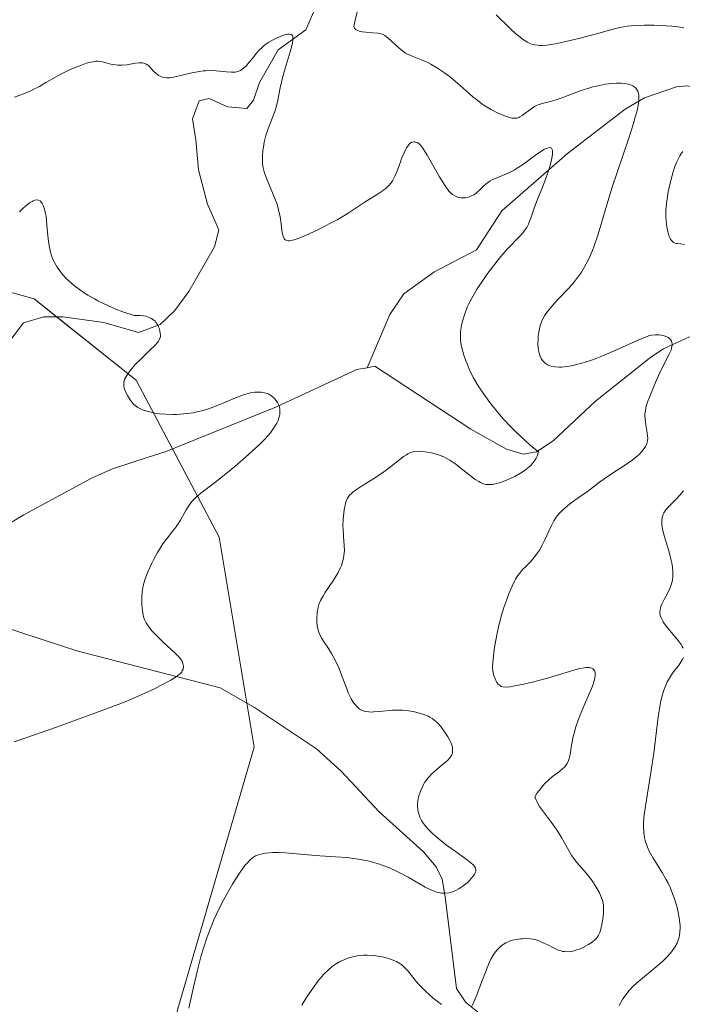
# Model space of a CAD drawing. Units: metres. Extents: x 622261 to 625747, y 4662409 to 4664783.
# Drawn here: x 625114 to 625203, y 4663009 to 4663141 of the extents above; entities that cross this region are included whole.
import ezdxf

# ---------------------------------------------------------------- set-up
doc = ezdxf.new("R2010")
doc.units = ezdxf.units.M
doc.header["$MEASUREMENT"] = 0
for name, color, linetype, lineweight in [('Corriente natural lineal', 142, 'Continuous', 13), ('Cultivos herbáceos CxS', 92, 'Continuous', 0), ('Curva de nivel normal', 36, 'Continuous', 0), ('Suelo desnudo', 252, 'Continuous', 0), ('Suelo desnudo CxS', 43, 'Continuous', 0)]:
    doc.layers.add(name, color=color, linetype=linetype, lineweight=lineweight)

# ---------------------------------------------------------------- blocks, each defined once
blk = doc.blocks.new('*U156')
at = {"layer": 'Cultivos herbáceos CxS', "color": 92, "linetype": 'Continuous', "lineweight": 0}
blk.add_polyline3d([(625063.84, 4663152.99, 407.94), (625062.17, 4663139.63, 406.48), (625068.3, 4663124.04, 405.82), (625079.43, 4663112.35, 405.45), (625091.68, 4663107.89, 405.17), (625106.15, 4663106.22, 404.38), (625116.17, 4663103.44, 403.58), (625129.86, 4663092.54, 405.12), (625141.01, 4663071.47, 406.28), (625145.68, 4663043.32, 406.69), (625128.98, 4662985.97, 408.78), (625130.65, 4662955.91, 405.52), (625131.41, 4662927.7, 408.53), (625116.33, 4662917.47, 406.69), (625074.98, 4662895.78, 400.44), (625089.08, 4662879.05, 401.45), (625100.23, 4662856.74, 402.38)], dxfattribs=at)
blk = doc.blocks.new('*U159')
at = {"layer": 'Curva de nivel normal', "color": 36, "linetype": 'Continuous', "lineweight": 0}
blk.add_polyline3d([(625136.94, 4663008.32, 410), (625137.55, 4663011.14, 410), (625138.07, 4663013.4, 410), (625138.59, 4663015.38, 410), (625138.88, 4663016.37, 410), (625139.38, 4663017.85, 410), (625139.96, 4663019.36, 410), (625140.29, 4663020.13, 410), (625140.65, 4663020.91, 410), (625141.42, 4663022.47, 410), (625142.24, 4663023.98, 410), (625142.79, 4663024.92, 410), (625143.15, 4663025.51, 410), (625143.82, 4663026.56, 410), (625144.43, 4663027.42, 410), (625144.73, 4663027.77, 410), (625145.17, 4663028.22, 410), (625145.48, 4663028.47, 410), (625145.88, 4663028.72, 410), (625146.28, 4663028.89, 410), (625146.57, 4663028.98, 410), (625147.2, 4663029.11, 410), (625147.74, 4663029.16, 410), (625148.13, 4663029.18, 410), (625148.97, 4663029.17, 410), (625149.88, 4663029.12, 410), (625151.86, 4663028.96, 410), (625153.42, 4663028.82, 410), (625154.48, 4663028.75, 410), (625156.58, 4663028.62, 410), (625158.13, 4663028.49, 410), (625159.64, 4663028.29, 410), (625160.38, 4663028.16, 410), (625161.1, 4663028, 410), (625161.58, 4663027.88, 410), (625162.5, 4663027.6, 410), (625162.95, 4663027.45, 410), (625163.83, 4663027.11, 410), (625164.69, 4663026.73, 410), (625165.25, 4663026.46, 410), (625166.34, 4663025.88, 410), (625168.64, 4663024.54, 410), (625169.38, 4663024.17, 410), (625169.74, 4663024.02, 410), (625170.21, 4663023.86, 410), (625170.45, 4663023.8, 410), (625170.8, 4663023.73, 410), (625171.33, 4663023.71, 410), (625171.84, 4663023.78, 410), (625172.18, 4663023.87, 410), (625172.41, 4663023.94, 410), (625172.84, 4663024.13, 410), (625173.15, 4663024.31, 410), (625173.74, 4663024.7, 410), (625174.26, 4663025.13, 410), (625174.56, 4663025.42, 410), (625175.04, 4663025.97, 410), (625175.28, 4663026.32, 410), (625175.35, 4663026.48, 410), (625175.42, 4663026.69, 410), (625175.43, 4663026.91, 410), (625175.39, 4663027.07, 410), (625175.25, 4663027.32, 410), (625175.11, 4663027.48, 410), (625174.72, 4663027.83, 410), (625174.13, 4663028.29, 410), (625172.66, 4663029.36, 410), (625171.51, 4663030.18, 410), (625170.51, 4663030.96, 410), (625169.93, 4663031.45, 410), (625169.6, 4663031.75, 410), (625169.02, 4663032.32, 410), (625168.54, 4663032.89, 410), (625168.29, 4663033.25, 410), (625168.15, 4663033.47, 410), (625167.93, 4663033.92, 410), (625167.76, 4663034.36, 410), (625167.69, 4663034.6, 410), (625167.63, 4663034.98, 410), (625167.61, 4663035.41, 410), (625167.61, 4663035.65, 410), (625167.66, 4663036.12, 410), (625167.7, 4663036.38, 410), (625167.79, 4663036.77, 410), (625167.98, 4663037.39, 410), (625168.25, 4663038.01, 410), (625168.42, 4663038.32, 410), (625168.6, 4663038.62, 410), (625169.04, 4663039.19, 410), (625169.53, 4663039.73, 410), (625169.89, 4663040.07, 410), (625170.63, 4663040.71, 410), (625171.36, 4663041.29, 410), (625171.68, 4663041.59, 410), (625171.95, 4663041.89, 410), (625172.07, 4663042.06, 410), (625172.19, 4663042.29, 410), (625172.23, 4663042.41, 410), (625172.28, 4663042.6, 410), (625172.31, 4663042.9, 410), (625172.28, 4663043.23, 410), (625172.23, 4663043.47, 410), (625172.05, 4663043.96, 410), (625171.94, 4663044.21, 410), (625171.67, 4663044.72, 410), (625171.37, 4663045.21, 410), (625171.15, 4663045.52, 410), (625170.71, 4663046.09, 410), (625170.24, 4663046.6, 410), (625170.02, 4663046.81, 410), (625169.56, 4663047.16, 410), (625169.24, 4663047.35, 410), (625169.02, 4663047.46, 410), (625168.53, 4663047.66, 410), (625167.68, 4663047.94, 410), (625167.2, 4663048.05, 410), (625166.43, 4663048.19, 410), (625165.59, 4663048.27, 410), (625165.16, 4663048.28, 410), (625164.26, 4663048.26, 410), (625162.49, 4663048.1, 410), (625161.71, 4663048.04, 410), (625161.37, 4663048.03, 410), (625161.07, 4663048.04, 410), (625160.56, 4663048.11, 410), (625160.16, 4663048.24, 410), (625159.93, 4663048.37, 410), (625159.79, 4663048.46, 410), (625159.54, 4663048.69, 410), (625159.17, 4663049.11, 410), (625158.99, 4663049.37, 410), (625158.72, 4663049.81, 410), (625158.32, 4663050.62, 410), (625158.06, 4663051.28, 410), (625157.5, 4663052.76, 410), (625157.07, 4663053.87, 410), (625156.61, 4663054.88, 410), (625156.29, 4663055.48, 410), (625156.08, 4663055.86, 410), (625155.64, 4663056.56, 410), (625155, 4663057.52, 410), (625154.72, 4663057.99, 410), (625154.47, 4663058.48, 410), (625154.37, 4663058.74, 410), (625154.29, 4663059.02, 410), (625154.16, 4663059.59, 410), (625154.1, 4663060.19, 410), (625154.09, 4663060.59, 410), (625154.13, 4663061.36, 410), (625154.21, 4663061.84, 410), (625154.26, 4663062.08, 410), (625154.37, 4663062.44, 410), (625154.61, 4663063.01, 410), (625154.97, 4663063.65, 410), (625155.19, 4663064, 410), (625156.33, 4663065.71, 410), (625156.91, 4663066.67, 410), (625157.24, 4663067.34, 410), (625157.39, 4663067.67, 410), (625157.56, 4663068.18, 410), (625157.68, 4663068.68, 410), (625157.73, 4663069.01, 410), (625157.79, 4663069.68, 410), (625157.78, 4663070.33, 410), (625157.69, 4663071.62, 410), (625157.62, 4663072.55, 410), (625157.6, 4663073.01, 410), (625157.62, 4663073.88, 410), (625157.7, 4663074.7, 410), (625157.77, 4663075.19, 410), (625157.83, 4663075.49, 410), (625157.96, 4663076.03, 410), (625158.13, 4663076.52, 410), (625158.23, 4663076.72, 410), (625158.4, 4663076.98, 410), (625158.5, 4663077.1, 410), (625158.74, 4663077.34, 410), (625158.93, 4663077.5, 410), (625159.41, 4663077.86, 410), (625160.11, 4663078.32, 410), (625161.81, 4663079.41, 410), (625163.08, 4663080.26, 410), (625163.81, 4663080.8, 410), (625165, 4663081.74, 410), (625165.72, 4663082.3, 410), (625166.11, 4663082.55, 410), (625166.3, 4663082.65, 410), (625166.59, 4663082.78, 410), (625167.03, 4663082.92, 410), (625167.26, 4663082.96, 410), (625167.76, 4663083, 410), (625168.04, 4663082.99, 410), (625168.62, 4663082.93, 410), (625169.23, 4663082.83, 410), (625169.64, 4663082.74, 410), (625170.42, 4663082.51, 410), (625171.12, 4663082.24, 410), (625171.45, 4663082.09, 410), (625171.95, 4663081.81, 410), (625172.72, 4663081.29, 410), (625173.28, 4663080.85, 410), (625174.47, 4663079.89, 410), (625175.34, 4663079.24, 410), (625175.82, 4663078.93, 410), (625176.06, 4663078.81, 410), (625176.42, 4663078.66, 410), (625176.8, 4663078.57, 410), (625177, 4663078.54, 410), (625177.43, 4663078.53, 410), (625177.66, 4663078.55, 410), (625178.04, 4663078.62, 410), (625178.44, 4663078.72, 410), (625178.73, 4663078.81, 410), (625179.32, 4663079.02, 410), (625180.24, 4663079.43, 410), (625180.64, 4663079.63, 410), (625181.41, 4663080.06, 410), (625181.92, 4663080.4, 410), (625182.37, 4663080.73, 410), (625182.57, 4663080.9, 410), (625182.83, 4663081.15, 410), (625182.99, 4663081.33, 410), (625183.27, 4663081.68, 410), (625183.5, 4663082.06, 410), (625183.63, 4663082.33, 410), (625183.83, 4663082.91, 410), (625182.76, 4663083.79, 410), (625182.07, 4663084.39, 410), (625180.79, 4663085.61, 410), (625180.18, 4663086.22, 410), (625179.06, 4663087.42, 410), (625178.06, 4663088.6, 410), (625177.45, 4663089.36, 410), (625177.08, 4663089.85, 410), (625176.41, 4663090.79, 410), (625175.91, 4663091.53, 410), (625175.62, 4663092, 410), (625175.12, 4663092.88, 410), (625174.9, 4663093.28, 410), (625174.54, 4663094.04, 410), (625174.25, 4663094.73, 410), (625174.09, 4663095.15, 410), (625173.83, 4663095.91, 410), (625173.56, 4663096.86, 410), (625173.47, 4663097.28, 410), (625173.38, 4663097.86, 410), (625173.36, 4663098.13, 410), (625173.36, 4663098.68, 410), (625173.39, 4663099.07, 410), (625173.5, 4663099.86, 410), (625173.64, 4663100.48, 410), (625173.93, 4663101.44, 410), (625174.28, 4663102.33, 410), (625174.5, 4663102.79, 410), (625174.88, 4663103.54, 410), (625175.62, 4663104.79, 410), (625176.46, 4663106.06, 410), (625176.92, 4663106.73, 410), (625177.65, 4663107.72, 410), (625178.72, 4663109.09, 410), (625179.7, 4663110.2, 410), (625181.26, 4663111.8, 410), (625181.76, 4663112.36, 410), (625181.97, 4663112.63, 410), (625182.25, 4663113.04, 410), (625182.49, 4663113.49, 410), (625182.6, 4663113.74, 410), (625182.81, 4663114.27, 410), (625183.21, 4663115.5, 410), (625183.55, 4663116.49, 410), (625183.81, 4663117.15, 410), (625184.4, 4663118.54, 410), (625184.87, 4663119.73, 410), (625185.26, 4663120.91, 410), (625185.43, 4663121.51, 410), (625185.62, 4663122.34, 410), (625185.69, 4663122.82, 410), (625185.71, 4663123.02, 410), (625185.71, 4663123.29, 410), (625185.67, 4663123.5, 410), (625185.58, 4663123.65, 410), (625185.39, 4663123.75, 410), (625185.16, 4663123.73, 410), (625184.87, 4663123.63, 410), (625184.65, 4663123.52, 410), (625184.13, 4663123.2, 410), (625183.44, 4663122.71, 410), (625181.84, 4663121.53, 410), (625180.99, 4663120.97, 410), (625180.57, 4663120.72, 410), (625179.75, 4663120.31, 410), (625178.26, 4663119.69, 410), (625177.61, 4663119.4, 410), (625177.32, 4663119.24, 410), (625176.8, 4663118.87, 410), (625176.5, 4663118.61, 410), (625175.95, 4663118.08, 410), (625175.56, 4663117.72, 410), (625175.36, 4663117.56, 410), (625175.16, 4663117.42, 410), (625174.74, 4663117.21, 410), (625174.31, 4663117.07, 410), (625174.02, 4663117.02, 410), (625173.83, 4663117, 410), (625173.45, 4663117.01, 410), (625173.07, 4663117.07, 410), (625172.88, 4663117.13, 410), (625172.59, 4663117.27, 410), (625172.3, 4663117.47, 410), (625172.14, 4663117.6, 410), (625171.82, 4663117.92, 410), (625171.65, 4663118.12, 410), (625171.39, 4663118.46, 410), (625171.11, 4663118.87, 410), (625170.53, 4663119.82, 410), (625168.89, 4663122.74, 410), (625168.32, 4663123.65, 410), (625168.03, 4663124.03, 410), (625167.87, 4663124.2, 410), (625167.76, 4663124.29, 410), (625167.56, 4663124.41, 410), (625167.35, 4663124.49, 410), (625167.25, 4663124.51, 410), (625167.09, 4663124.51, 410), (625166.86, 4663124.46, 410), (625166.62, 4663124.32, 410), (625166.5, 4663124.21, 410), (625166.39, 4663124.08, 410), (625166.16, 4663123.76, 410), (625165.94, 4663123.36, 410), (625165.79, 4663123.05, 410), (625165.51, 4663122.38, 410), (625165.31, 4663121.83, 410), (625164.91, 4663120.71, 410), (625164.58, 4663119.92, 410), (625164.24, 4663119.3, 410), (625164.05, 4663119.02, 410), (625163.72, 4663118.62, 410), (625163.33, 4663118.25, 410), (625163.1, 4663118.06, 410), (625162.86, 4663117.88, 410), (625162.33, 4663117.52, 410), (625160.46, 4663116.36, 410), (625158.28, 4663114.93, 410), (625157.34, 4663114.36, 410), (625156.81, 4663114.05, 410), (625156.03, 4663113.63, 410), (625154.33, 4663112.76, 410), (625153.07, 4663112.17, 410), (625151.94, 4663111.69, 410), (625151.46, 4663111.51, 410), (625151.04, 4663111.37, 410), (625150.81, 4663111.31, 410), (625150.41, 4663111.24, 410), (625150.25, 4663111.24, 410), (625149.93, 4663111.32, 410), (625149.81, 4663111.41, 410), (625149.71, 4663111.52, 410), (625149.66, 4663111.62, 410), (625149.57, 4663111.84, 410), (625149.46, 4663112.31, 410), (625149.29, 4663113.5, 410), (625149.16, 4663114.47, 410), (625148.97, 4663115.39, 410), (625148.8, 4663115.98, 410), (625148.67, 4663116.39, 410), (625148.35, 4663117.23, 410), (625148.07, 4663117.9, 410), (625147.49, 4663119.27, 410), (625147.13, 4663120.22, 410), (625147.04, 4663120.5, 410), (625146.9, 4663121.04, 410), (625146.83, 4663121.54, 410), (625146.8, 4663121.88, 410), (625146.81, 4663122.58, 410), (625146.87, 4663123.38, 410), (625146.93, 4663123.8, 410), (625147.05, 4663124.48, 410), (625147.22, 4663125.17, 410), (625147.32, 4663125.53, 410), (625147.58, 4663126.25, 410), (625148.17, 4663127.77, 410), (625148.45, 4663128.59, 410), (625148.59, 4663129.02, 410), (625148.82, 4663129.9, 410), (625149.2, 4663131.75, 410), (625149.49, 4663133.11, 410), (625149.83, 4663134.37, 410), (625150.51, 4663136.58, 410), (625150.74, 4663137.41, 410), (625150.82, 4663137.78, 410), (625150.89, 4663138.26, 410), (625150.88, 4663138.52, 410), (625150.86, 4663138.63, 410), (625150.81, 4663138.77, 410), (625150.66, 4663138.91, 410), (625150.39, 4663138.97, 410), (625150.16, 4663138.95, 410), (625149.89, 4663138.9, 410), (625149.27, 4663138.69, 410), (625148.58, 4663138.4, 410), (625148.22, 4663138.22, 410), (625147.66, 4663137.9, 410), (625147.11, 4663137.51, 410), (625146.85, 4663137.28, 410), (625146.33, 4663136.76, 410), (625146.01, 4663136.39, 410), (625145.41, 4663135.65, 410), (625144.81, 4663134.92, 410), (625144.64, 4663134.73, 410), (625144.31, 4663134.43, 410), (625144.02, 4663134.21, 410), (625143.84, 4663134.1, 410), (625143.5, 4663133.96, 410), (625143.16, 4663133.87, 410), (625142.97, 4663133.85, 410), (625142.64, 4663133.84, 410), (625141.96, 4663133.89, 410), (625140.61, 4663134.04, 410), (625139.78, 4663134.07, 410), (625139.17, 4663134.05, 410), (625138.85, 4663134.03, 410), (625138.35, 4663133.97, 410), (625137.32, 4663133.76, 410), (625135.28, 4663133.26, 410), (625134.66, 4663133.15, 410), (625134.37, 4663133.12, 410), (625133.97, 4663133.11, 410), (625133.61, 4663133.15, 410), (625133.39, 4663133.21, 410), (625133, 4663133.37, 410), (625132.83, 4663133.47, 410), (625132.52, 4663133.71, 410), (625132.25, 4663133.96, 410), (625131.8, 4663134.46, 410), (625131.54, 4663134.72, 410), (625131.41, 4663134.82, 410), (625131.2, 4663134.95, 410), (625130.88, 4663135.08, 410), (625130.7, 4663135.11, 410), (625130.28, 4663135.12, 410), (625129.78, 4663135.06, 410), (625128.61, 4663134.86, 410), (625127.99, 4663134.79, 410), (625127.69, 4663134.78, 410), (625127.4, 4663134.8, 410), (625126.83, 4663134.87, 410), (625126.47, 4663134.95, 410), (625125.81, 4663135.13, 410), (625125.35, 4663135.24, 410), (625124.97, 4663135.3, 410), (625124.78, 4663135.32, 410), (625124.5, 4663135.32, 410), (625124.04, 4663135.26, 410), (625123.78, 4663135.21, 410), (625123.2, 4663135.05, 410), (625122.51, 4663134.81, 410), (625121.47, 4663134.39, 410), (625120.92, 4663134.16, 410), (625119.74, 4663133.59, 410), (625119.02, 4663133.2, 410), (625117.76, 4663132.46, 410), (625116.9, 4663131.96, 410), (625116.14, 4663131.56, 410), (625115.71, 4663131.36, 410), (625114.97, 4663131.06, 410), (625113.52, 4663130.53, 410)], dxfattribs=at)
blk = doc.blocks.new('*U181')
at = {"layer": 'Curva de nivel normal', "color": 36, "linetype": 'Continuous', "lineweight": 0}
blk.add_polyline3d([(625114.21, 4663115.13, 405), (625114.69, 4663115.6, 405), (625115, 4663115.87, 405), (625115.57, 4663116.32, 405), (625115.91, 4663116.53, 405), (625116.06, 4663116.61, 405), (625116.28, 4663116.69, 405), (625116.48, 4663116.73, 405), (625116.76, 4663116.7, 405), (625116.97, 4663116.58, 405), (625117.17, 4663116.37, 405), (625117.27, 4663116.23, 405), (625117.4, 4663115.98, 405), (625117.57, 4663115.5, 405), (625117.71, 4663114.9, 405), (625117.77, 4663114.55, 405), (625117.89, 4663113.35, 405), (625118.06, 4663111.51, 405), (625118.2, 4663110.55, 405), (625118.38, 4663109.71, 405), (625118.51, 4663109.29, 405), (625118.75, 4663108.66, 405), (625119.07, 4663108.02, 405), (625119.27, 4663107.7, 405), (625119.75, 4663107.03, 405), (625120.03, 4663106.69, 405), (625120.52, 4663106.16, 405), (625121.22, 4663105.52, 405), (625121.61, 4663105.19, 405), (625122.26, 4663104.7, 405), (625123, 4663104.19, 405), (625123.39, 4663103.94, 405), (625124.26, 4663103.44, 405), (625124.73, 4663103.19, 405), (625125.48, 4663102.82, 405), (625126.57, 4663102.33, 405), (625127.15, 4663102.09, 405), (625128.08, 4663101.73, 405), (625129.59, 4663101.22, 405), (625129.88, 4663101.24, 405), (625130.4, 4663101.23, 405), (625130.86, 4663101.18, 405), (625131.14, 4663101.12, 405), (625131.62, 4663100.97, 405), (625131.92, 4663100.81, 405), (625132.1, 4663100.7, 405), (625132.39, 4663100.44, 405), (625132.51, 4663100.3, 405), (625132.71, 4663100.01, 405), (625132.86, 4663099.71, 405), (625132.93, 4663099.52, 405), (625133.03, 4663099.15, 405), (625133.1, 4663098.8, 405), (625133.11, 4663098.64, 405), (625133.11, 4663098.42, 405), (625133.09, 4663098.29, 405), (625133, 4663098.04, 405), (625132.86, 4663097.79, 405), (625132.74, 4663097.62, 405), (625132.4, 4663097.25, 405), (625131.6, 4663096.46, 405), (625130.36, 4663095.25, 405), (625129.79, 4663094.67, 405), (625129.12, 4663093.9, 405), (625128.79, 4663093.46, 405), (625128.61, 4663093.19, 405), (625128.36, 4663092.72, 405), (625128.3, 4663092.57, 405), (625128.21, 4663092.28, 405), (625128.19, 4663092.01, 405), (625128.19, 4663091.83, 405), (625128.27, 4663091.46, 405), (625128.42, 4663091.04, 405), (625128.52, 4663090.82, 405), (625128.7, 4663090.47, 405), (625129.05, 4663089.9, 405), (625129.31, 4663089.56, 405), (625129.46, 4663089.39, 405), (625129.73, 4663089.14, 405), (625130.07, 4663088.9, 405), (625130.27, 4663088.78, 405), (625130.73, 4663088.57, 405), (625131, 4663088.47, 405), (625131.45, 4663088.33, 405), (625132.08, 4663088.19, 405), (625132.42, 4663088.13, 405), (625132.98, 4663088.05, 405), (625133.86, 4663087.98, 405), (625134.81, 4663087.95, 405), (625135.29, 4663087.95, 405), (625136.27, 4663088.01, 405), (625136.76, 4663088.06, 405), (625137.49, 4663088.17, 405), (625138.2, 4663088.32, 405), (625138.66, 4663088.44, 405), (625139.57, 4663088.72, 405), (625140.86, 4663089.2, 405), (625142.46, 4663089.87, 405), (625143.2, 4663090.17, 405), (625144.14, 4663090.52, 405), (625144.58, 4663090.66, 405), (625145.21, 4663090.83, 405), (625145.8, 4663090.93, 405), (625146.09, 4663090.95, 405), (625146.63, 4663090.95, 405), (625146.89, 4663090.91, 405), (625147.26, 4663090.82, 405), (625147.49, 4663090.74, 405), (625147.65, 4663090.67, 405), (625147.93, 4663090.5, 405), (625148.11, 4663090.37, 405), (625148.44, 4663090.07, 405), (625148.65, 4663089.82, 405), (625148.83, 4663089.54, 405), (625148.9, 4663089.39, 405), (625149.03, 4663089.08, 405), (625149.07, 4663088.92, 405), (625149.12, 4663088.67, 405), (625149.15, 4663088.28, 405), (625149.12, 4663087.93, 405), (625149.09, 4663087.75, 405), (625149.02, 4663087.48, 405), (625148.86, 4663087.05, 405), (625148.72, 4663086.76, 405), (625148.35, 4663086.15, 405), (625147.87, 4663085.5, 405), (625147.48, 4663085.04, 405), (625147.19, 4663084.72, 405), (625146.55, 4663084.05, 405), (625145.93, 4663083.46, 405), (625144.55, 4663082.21, 405), (625143.08, 4663080.97, 405), (625142.11, 4663080.17, 405), (625140.37, 4663078.79, 405), (625138.55, 4663077.38, 405), (625137.92, 4663076.86, 405), (625137.42, 4663076.35, 405), (625137.19, 4663076.07, 405), (625136.98, 4663075.78, 405), (625136.57, 4663075.14, 405), (625135.81, 4663073.78, 405), (625135.42, 4663073.15, 405), (625135.22, 4663072.86, 405), (625134.8, 4663072.32, 405), (625133.91, 4663071.23, 405), (625133.44, 4663070.58, 405), (625133.2, 4663070.21, 405), (625132.72, 4663069.41, 405), (625132.25, 4663068.55, 405), (625131.96, 4663067.98, 405), (625131.46, 4663066.91, 405), (625131.06, 4663065.91, 405), (625130.88, 4663065.32, 405), (625130.79, 4663064.95, 405), (625130.67, 4663064.21, 405), (625130.62, 4663063.32, 405), (625130.62, 4663062.73, 405), (625130.63, 4663062.34, 405), (625130.69, 4663061.64, 405), (625130.8, 4663061.01, 405), (625130.91, 4663060.65, 405), (625131, 4663060.43, 405), (625131.2, 4663060.01, 405), (625131.47, 4663059.58, 405), (625131.64, 4663059.35, 405), (625131.94, 4663058.97, 405), (625132.57, 4663058.3, 405), (625133.41, 4663057.5, 405), (625134.61, 4663056.38, 405), (625135.12, 4663055.9, 405), (625135.67, 4663055.33, 405), (625135.9, 4663055.03, 405), (625136.01, 4663054.86, 405), (625136.14, 4663054.53, 405), (625136.19, 4663054.2, 405), (625136.19, 4663054.03, 405), (625136.15, 4663053.78, 405), (625136.05, 4663053.54, 405), (625135.98, 4663053.43, 405), (625135.8, 4663053.21, 405), (625135.69, 4663053.1, 405), (625135.39, 4663052.87, 405), (625135.15, 4663052.7, 405), (625134.5, 4663052.32, 405), (625133.13, 4663051.58, 405), (625132.31, 4663051.16, 405), (625130.95, 4663050.5, 405), (625129.61, 4663049.91, 405), (625128.83, 4663049.59, 405), (625127.43, 4663049.04, 405), (625124.55, 4663047.95, 405), (625119.16, 4663045.99, 405), (625116.24, 4663044.96, 405), (625113.49, 4663044.04, 405)], dxfattribs=at)

msp = doc.modelspace()

# ---------------------------------------------------------------- linework, layer by layer
at = {"layer": 'Corriente natural lineal', "color": 142, "linetype": 'Continuous', "lineweight": 13}
for points in [[(625154.1, 4663142.94, 411.33), (625152.64, 4663139.53, 410.71), (625148.92, 4663136.86, 410.1), (625146.39, 4663132.48, 409.32), (625145.6, 4663130.11, 409.18), (625144.72, 4663128.98, 409.03), (625142.11, 4663129.22, 408.77), (625139.66, 4663130.34, 408.83), (625138.33, 4663130.02, 408.7), (625137.42, 4663127.61, 408.05), (625137.85, 4663124.8, 407.93), (625138.21, 4663120.76, 407.69), (625139.44, 4663116.15, 407.19), (625140.95, 4663112.7, 406.54), (625140.37, 4663110.43, 406.58), (625136.92, 4663104.43, 405.67), (625135.06, 4663101.9, 405.48), (625133.09, 4663100.03, 405.22), (625130.19, 4663098.92, 404.66), (625125.54, 4663100.28, 404.58), (625120.03, 4663101.06, 403.73), (625117.49, 4663101.02, 403.51), (625114.74, 4663100.23, 403.32), (625106.62, 4663089.54, 402.26)], [(625220.25, 4663134.53, 426.08), (625210.46, 4663131.47, 420.18), (625208.35, 4663131.32, 419.35), (625203.71, 4663132.02, 417.5), (625202.35, 4663131.91, 416.98), (625198.05, 4663130.43, 415.31), (625195.46, 4663128.89, 414.1), (625187.73, 4663122.94, 410.29), (625178.93, 4663115.26, 408.89), (625175.53, 4663110.03, 408.16), (625169.79, 4663107.04, 407.26), (625165.77, 4663104.11, 406.36), (625163.88, 4663101.35, 406.27), (625160.83, 4663094.22, 405.46)], [(625234.68, 4663102.62, 430.49), (625227.76, 4663100.76, 426.2), (625223.42, 4663100.12, 423.63), (625210.36, 4663099.91, 418.08), (625206.85, 4663099.39, 416.64), (625204.65, 4663098.63, 415.79), (625200.59, 4663096.73, 414.93), (625198.92, 4663095.63, 414.42), (625191.49, 4663089.72, 411.43), (625185.8, 4663084.41, 410.31), (625183.58, 4663082.93, 409.66), (625181.78, 4663082.6, 409.21), (625179.56, 4663083.3, 408.59), (625174.77, 4663085.95, 408.2), (625161.89, 4663094.41, 405.51), (625160.83, 4663094.22, 405.46)], [(625160.83, 4663094.22, 405.46), (625159.44, 4663093.98, 405.41), (625148.68, 4663088.98, 404.99), (625133.73, 4663082.93, 403.91), (625131.32, 4663082.16, 403.78), (625126.67, 4663080.66, 403.42), (625123.98, 4663079.46, 403.16), (625114.78, 4663074.5, 402.32), (625101.73, 4663066.65, 401.14), (625097.13, 4663065, 400.87)], [(625205.81, 4662985.18, 423.97), (625196.92, 4662989.72, 421.83), (625190.02, 4662995.19, 420.22), (625178.34, 4663005.65, 416.47), (625174.1, 4663009.07, 414.64), (625172.85, 4663010.93, 413.93), (625171.32, 4663023.22, 409.76), (625170.9, 4663025.61, 409.51), (625170.1, 4663027.25, 409.27), (625168.39, 4663029.28, 408.98), (625162.44, 4663034.64, 408.05), (625157.35, 4663040.1, 407.19), (625154.06, 4663043.1, 406.74), (625145.73, 4663048.62, 406.08), (625141.12, 4663051.27, 405.51), (625121.89, 4663056.25, 403.37), (625112.21, 4663059.43, 402.18), (625097.13, 4663065, 400.87)]]:
    msp.add_polyline3d(points, dxfattribs=at)
at = {"layer": 'Cultivos herbáceos CxS', "color": 92, "linetype": 'Continuous', "lineweight": 0}
msp.add_polyline3d([(625100.23, 4662856.74, 402.38), (625089.08, 4662879.05, 401.45), (625074.97, 4662895.78, 400.44), (625116.33, 4662917.47, 406.69), (625131.41, 4662927.7, 408.53), (625130.79, 4662950.66, 405.04), (625130.65, 4662955.91, 405.52), (625128.98, 4662985.97, 408.78), (625145.68, 4663043.32, 406.69), (625144.7, 4663049.21, 406.01), (625141.01, 4663071.47, 406.28), (625134.73, 4663083.33, 403.95), (625129.86, 4663092.54, 405.12), (625119.18, 4663101.05, 403.66), (625116.17, 4663103.44, 403.58), (625106.15, 4663106.22, 404.38), (625091.68, 4663107.89, 405.17), (625079.43, 4663112.35, 405.45), (625068.3, 4663124.04, 405.82), (625062.17, 4663139.63, 406.48), (625063.84, 4663152.99, 407.94)], dxfattribs=at)
at = {"layer": 'Curva de nivel normal', "color": 36, "linetype": 'Continuous', "lineweight": 0}
for points in [[(625174.88, 4663008.55, 415), (625175.07, 4663008.92, 415), (625175.47, 4663009.85, 415), (625176.33, 4663012.12, 415), (625176.93, 4663013.72, 415), (625177.11, 4663014.15, 415), (625177.45, 4663014.87, 415), (625177.75, 4663015.41, 415), (625177.94, 4663015.69, 415), (625178.3, 4663016.14, 415), (625178.68, 4663016.52, 415), (625178.94, 4663016.73, 415), (625179.11, 4663016.86, 415), (625179.47, 4663017.07, 415), (625179.84, 4663017.24, 415), (625180.03, 4663017.32, 415), (625180.34, 4663017.42, 415), (625180.86, 4663017.53, 415), (625181.4, 4663017.6, 415), (625181.68, 4663017.62, 415), (625182.11, 4663017.63, 415), (625182.76, 4663017.6, 415), (625183.37, 4663017.49, 415), (625183.77, 4663017.37, 415), (625184.03, 4663017.27, 415), (625184.56, 4663017.04, 415), (625184.98, 4663016.83, 415), (625185.83, 4663016.38, 415), (625186.47, 4663016.09, 415), (625186.85, 4663015.97, 415), (625187.04, 4663015.92, 415), (625187.34, 4663015.88, 415), (625187.8, 4663015.86, 415), (625188.3, 4663015.92, 415), (625188.56, 4663015.98, 415), (625188.84, 4663016.06, 415), (625189.42, 4663016.27, 415), (625189.81, 4663016.44, 415), (625190.55, 4663016.84, 415), (625191.03, 4663017.16, 415), (625191.41, 4663017.49, 415), (625191.57, 4663017.66, 415), (625191.84, 4663018.01, 415), (625191.98, 4663018.28, 415), (625192.06, 4663018.47, 415), (625192.2, 4663018.9, 415), (625192.39, 4663019.75, 415), (625192.51, 4663020.58, 415), (625192.54, 4663020.99, 415), (625192.56, 4663021.58, 415), (625192.54, 4663022.1, 415), (625192.5, 4663022.34, 415), (625192.4, 4663022.81, 415), (625192.29, 4663023.12, 415), (625192, 4663023.78, 415), (625191.69, 4663024.33, 415), (625191.19, 4663025.11, 415), (625190.92, 4663025.51, 415), (625190.27, 4663026.36, 415), (625188.97, 4663027.85, 415), (625188.54, 4663028.42, 415), (625188.32, 4663028.74, 415), (625187.89, 4663029.47, 415), (625186.92, 4663031.19, 415), (625186.34, 4663032.12, 415), (625186.03, 4663032.59, 415), (625185.57, 4663033.22, 415), (625184.62, 4663034.46, 415), (625183.98, 4663035.36, 415), (625183.64, 4663035.93, 415), (625183.5, 4663036.2, 415), (625183.34, 4663036.6, 415), (625183.67, 4663037.17, 415), (625183.91, 4663037.52, 415), (625184.42, 4663038.14, 415), (625184.68, 4663038.42, 415), (625185.21, 4663038.93, 415), (625185.72, 4663039.37, 415), (625186.63, 4663040.07, 415), (625187.08, 4663040.44, 415), (625187.26, 4663040.6, 415), (625187.48, 4663040.84, 415), (625187.73, 4663041.2, 415), (625187.82, 4663041.39, 415), (625187.96, 4663041.81, 415), (625188.06, 4663042.32, 415), (625188.26, 4663043.6, 415), (625188.49, 4663044.76, 415), (625188.6, 4663045.18, 415), (625188.85, 4663046.04, 415), (625189.15, 4663046.92, 415), (625189.36, 4663047.5, 415), (625189.8, 4663048.6, 415), (625190.13, 4663049.34, 415), (625190.73, 4663050.64, 415), (625191.09, 4663051.49, 415), (625191.32, 4663052.19, 415), (625191.4, 4663052.51, 415), (625191.45, 4663052.95, 415), (625191.44, 4663053.21, 415), (625191.42, 4663053.33, 415), (625191.37, 4663053.49, 415), (625191.23, 4663053.72, 415), (625191.12, 4663053.81, 415), (625190.93, 4663053.91, 415), (625190.68, 4663053.98, 415), (625190.53, 4663053.99, 415), (625190.2, 4663053.99, 415), (625190.01, 4663053.97, 415), (625189.7, 4663053.92, 415), (625189.35, 4663053.85, 415), (625188.56, 4663053.64, 415), (625185.48, 4663052.71, 415), (625184.67, 4663052.48, 415), (625183.04, 4663052.05, 415), (625181.88, 4663051.77, 415), (625180.42, 4663051.48, 415), (625180.04, 4663051.42, 415), (625179.46, 4663051.37, 415), (625179.05, 4663051.4, 415), (625178.84, 4663051.46, 415), (625178.73, 4663051.52, 415), (625178.54, 4663051.66, 415), (625178.44, 4663051.76, 415), (625178.26, 4663052, 415), (625178.1, 4663052.26, 415), (625178.01, 4663052.46, 415), (625177.85, 4663052.87, 415), (625177.73, 4663053.31, 415), (625177.7, 4663053.57, 415), (625177.68, 4663054.06, 415), (625177.71, 4663054.7, 415), (625177.74, 4663055.1, 415), (625177.9, 4663056.41, 415), (625178.02, 4663057.17, 415), (625178.25, 4663058.39, 415), (625178.52, 4663059.66, 415), (625178.68, 4663060.28, 415), (625178.84, 4663060.89, 415), (625179.2, 4663062.07, 415), (625179.58, 4663063.14, 415), (625179.82, 4663063.8, 415), (625180.29, 4663064.91, 415), (625180.61, 4663065.57, 415), (625180.75, 4663065.84, 415), (625181.05, 4663066.33, 415), (625181.26, 4663066.62, 415), (625181.75, 4663067.18, 415), (625182.04, 4663067.48, 415), (625182.7, 4663068.14, 415), (625183.21, 4663068.71, 415), (625183.71, 4663069.36, 415), (625183.95, 4663069.72, 415), (625184.38, 4663070.5, 415), (625184.65, 4663071.05, 415), (625185.51, 4663072.96, 415), (625185.7, 4663073.33, 415), (625185.9, 4663073.67, 415), (625186.31, 4663074.28, 415), (625186.74, 4663074.8, 415), (625187.05, 4663075.12, 415), (625187.7, 4663075.7, 415), (625188.23, 4663076.1, 415), (625189.35, 4663076.88, 415), (625190.22, 4663077.49, 415), (625190.81, 4663077.92, 415), (625192.03, 4663078.84, 415), (625193.03, 4663079.57, 415), (625193.76, 4663080.06, 415), (625195.24, 4663081.02, 415), (625196.23, 4663081.69, 415), (625197.01, 4663082.3, 415), (625197.42, 4663082.68, 415), (625197.65, 4663082.92, 415), (625198.01, 4663083.37, 415), (625198.2, 4663083.66, 415), (625198.27, 4663083.81, 415), (625198.36, 4663084.04, 415), (625198.45, 4663084.39, 415), (625198.48, 4663084.79, 415), (625198.47, 4663085.01, 415), (625198.42, 4663085.49, 415), (625198.24, 4663086.55, 415), (625198.12, 4663087.32, 415), (625198.09, 4663087.73, 415), (625198.1, 4663087.94, 415), (625198.12, 4663088.24, 415), (625198.22, 4663088.75, 415), (625198.29, 4663089.04, 415), (625198.51, 4663089.71, 415), (625198.7, 4663090.25, 415), (625199.19, 4663091.47, 415), (625199.61, 4663092.45, 415), (625200.26, 4663093.86, 415), (625201.38, 4663096.04, 415), (625201.61, 4663096.58, 415), (625201.68, 4663096.83, 415), (625201.73, 4663097.05, 415), (625201.75, 4663097.19, 415), (625201.74, 4663097.45, 415), (625201.72, 4663097.57, 415), (625201.65, 4663097.79, 415), (625201.54, 4663097.98, 415), (625201.45, 4663098.09, 415), (625201.21, 4663098.28, 415), (625201.05, 4663098.36, 415), (625200.69, 4663098.5, 415), (625200.29, 4663098.58, 415), (625200.03, 4663098.62, 415), (625199.52, 4663098.64, 415), (625199.04, 4663098.59, 415), (625198.78, 4663098.53, 415), (625198.29, 4663098.37, 415), (625197.19, 4663097.9, 415), (625193.48, 4663096.24, 415), (625192.1, 4663095.66, 415), (625191.43, 4663095.4, 415), (625190.8, 4663095.18, 415), (625189.64, 4663094.81, 415), (625188.61, 4663094.55, 415), (625187.99, 4663094.43, 415), (625187.61, 4663094.38, 415), (625186.93, 4663094.31, 415), (625186.59, 4663094.3, 415), (625186, 4663094.32, 415), (625185.51, 4663094.42, 415), (625185.23, 4663094.51, 415), (625185.06, 4663094.6, 415), (625184.75, 4663094.8, 415), (625184.48, 4663095.05, 415), (625184.37, 4663095.19, 415), (625184.21, 4663095.43, 415), (625184.01, 4663095.84, 415), (625183.87, 4663096.32, 415), (625183.82, 4663096.58, 415), (625183.79, 4663096.85, 415), (625183.76, 4663097.44, 415), (625183.77, 4663098.04, 415), (625183.8, 4663098.44, 415), (625183.9, 4663099.19, 415), (625184.07, 4663099.9, 415), (625184.22, 4663100.33, 415), (625184.34, 4663100.6, 415), (625184.65, 4663101.16, 415), (625185.06, 4663101.76, 415), (625185.3, 4663102.07, 415), (625185.69, 4663102.56, 415), (625186.37, 4663103.31, 415), (625187.94, 4663104.93, 415), (625188.51, 4663105.59, 415), (625188.8, 4663105.95, 415), (625189.32, 4663106.66, 415), (625189.58, 4663107.05, 415), (625189.96, 4663107.68, 415), (625190.52, 4663108.74, 415), (625191.06, 4663109.92, 415), (625191.31, 4663110.57, 415), (625191.8, 4663111.98, 415), (625192.11, 4663113.01, 415), (625192.78, 4663115.3, 415), (625193.68, 4663118.3, 415), (625194.41, 4663120.54, 415), (625195.93, 4663125.03, 415), (625196.56, 4663126.99, 415), (625196.8, 4663127.82, 415), (625197, 4663128.54, 415), (625197.1, 4663128.96, 415), (625197.24, 4663129.66, 415), (625197.28, 4663129.95, 415), (625197.31, 4663130.44, 415), (625197.29, 4663130.81, 415), (625197.25, 4663131.01, 415), (625197.14, 4663131.33, 415), (625196.99, 4663131.59, 415), (625196.9, 4663131.7, 415), (625196.75, 4663131.85, 415), (625196.48, 4663132.03, 415), (625196.32, 4663132.11, 415), (625195.94, 4663132.23, 415), (625195.3, 4663132.35, 415), (625194.93, 4663132.38, 415), (625194.3, 4663132.39, 415), (625193.6, 4663132.35, 415), (625193.22, 4663132.31, 415), (625192.83, 4663132.25, 415), (625192, 4663132.09, 415), (625191.14, 4663131.88, 415), (625190.56, 4663131.72, 415), (625189.42, 4663131.36, 415), (625188.6, 4663131.06, 415), (625187.09, 4663130.47, 415), (625186.08, 4663130.11, 415), (625185.45, 4663129.94, 415), (625184.31, 4663129.66, 415), (625183.79, 4663129.49, 415), (625183.54, 4663129.38, 415), (625183.3, 4663129.26, 415), (625182.83, 4663128.96, 415), (625181.64, 4663128.04, 415), (625181.34, 4663127.85, 415), (625181.19, 4663127.77, 415), (625180.97, 4663127.7, 415), (625180.71, 4663127.67, 415), (625180.58, 4663127.67, 415), (625180.27, 4663127.7, 415), (625180.1, 4663127.74, 415), (625179.81, 4663127.82, 415), (625179.2, 4663128.03, 415), (625178.87, 4663128.17, 415), (625178.33, 4663128.42, 415), (625177.49, 4663128.85, 415), (625176.65, 4663129.35, 415), (625176.25, 4663129.62, 415), (625175.51, 4663130.18, 415), (625175.04, 4663130.57, 415), (625174.1, 4663131.4, 415), (625172.98, 4663132.4, 415), (625171.83, 4663133.32, 415), (625171.22, 4663133.76, 415), (625170.3, 4663134.38, 415), (625169.41, 4663134.92, 415), (625169, 4663135.14, 415), (625168.22, 4663135.49, 415), (625166.88, 4663135.99, 415), (625166.28, 4663136.26, 415), (625165.99, 4663136.42, 415), (625165.41, 4663136.84, 415), (625165.04, 4663137.16, 415), (625163.64, 4663138.46, 415), (625163.23, 4663138.76, 415), (625163.04, 4663138.87, 415), (625162.64, 4663139.03, 415), (625162.34, 4663139.09, 415), (625161.61, 4663139.16, 415), (625160.68, 4663139.21, 415), (625160.2, 4663139.26, 415), (625159.77, 4663139.36, 415), (625159.58, 4663139.43, 415), (625159.36, 4663139.56, 415), (625159.27, 4663139.63, 415), (625159.16, 4663139.76, 415), (625159.07, 4663140.01, 415), (625159.24, 4663140.82, 415), (625159.59, 4663142.32, 415)], [(625178.17, 4663141.55, 420), (625180.02, 4663139.73, 420), (625180.82, 4663138.98, 420), (625181.18, 4663138.68, 420), (625181.81, 4663138.2, 420), (625182.35, 4663137.87, 420), (625182.68, 4663137.72, 420), (625182.89, 4663137.64, 420), (625183.31, 4663137.53, 420), (625183.74, 4663137.47, 420), (625183.97, 4663137.45, 420), (625184.34, 4663137.45, 420), (625185.01, 4663137.49, 420), (625185.83, 4663137.62, 420), (625186.32, 4663137.71, 420), (625188.09, 4663138.09, 420), (625189.4, 4663138.41, 420), (625191.91, 4663139.08, 420), (625193.86, 4663139.65, 420), (625194.76, 4663139.87, 420), (625195.72, 4663140.03, 420), (625196.25, 4663140.09, 420), (625196.82, 4663140.13, 420), (625198.07, 4663140.17, 420), (625199.36, 4663140.16, 420), (625200.2, 4663140.13, 420), (625201.71, 4663140.04, 420), (625202.51, 4663139.96, 420), (625202.85, 4663139.91, 420), (625203.31, 4663139.81, 420)], [(625203.2, 4663123.23, 420), (625202.94, 4663122.87, 420), (625202.79, 4663122.62, 420), (625202.52, 4663122.12, 420), (625202.38, 4663121.82, 420), (625202.12, 4663121.19, 420), (625201.89, 4663120.5, 420), (625201.75, 4663120.01, 420), (625201.48, 4663118.96, 420), (625201.23, 4663117.79, 420), (625201.13, 4663117.18, 420), (625201, 4663116.25, 420), (625200.92, 4663115.31, 420), (625200.91, 4663114.84, 420), (625200.92, 4663114.37, 420), (625200.98, 4663113.48, 420), (625201.03, 4663113.11, 420), (625201.17, 4663112.43, 420), (625201.3, 4663111.99, 420), (625201.45, 4663111.62, 420), (625201.53, 4663111.46, 420), (625201.66, 4663111.27, 420), (625201.75, 4663111.17, 420), (625201.95, 4663111.02, 420), (625202.05, 4663110.97, 420), (625202.26, 4663110.9, 420), (625202.48, 4663110.86, 420), (625202.94, 4663110.82, 420), (625203.4, 4663110.76, 420)], [(625203.28, 4663077.7, 420), (625202.81, 4663077.14, 420), (625202.35, 4663076.64, 420), (625201.53, 4663075.82, 420), (625201.29, 4663075.57, 420), (625200.91, 4663075.13, 420), (625200.66, 4663074.77, 420), (625200.55, 4663074.55, 420), (625200.5, 4663074.41, 420), (625200.42, 4663074.14, 420), (625200.36, 4663073.7, 420), (625200.36, 4663073.47, 420), (625200.39, 4663073.08, 420), (625200.52, 4663072.39, 420), (625200.75, 4663071.55, 420), (625201.15, 4663070.21, 420), (625201.37, 4663069.45, 420), (625201.64, 4663068.37, 420), (625201.74, 4663067.81, 420), (625201.84, 4663066.97, 420), (625201.85, 4663066.41, 420), (625201.84, 4663066.14, 420), (625201.79, 4663065.74, 420), (625201.7, 4663065.35, 420), (625201.63, 4663065.09, 420), (625201.45, 4663064.61, 420), (625201.13, 4663063.92, 420), (625200.69, 4663063.12, 420), (625200.5, 4663062.76, 420), (625200.38, 4663062.51, 420), (625200.21, 4663062.07, 420), (625200.13, 4663061.68, 420), (625200.11, 4663061.44, 420), (625200.12, 4663061.29, 420), (625200.17, 4663060.99, 420), (625200.28, 4663060.65, 420), (625200.36, 4663060.48, 420), (625200.56, 4663060.12, 420), (625200.74, 4663059.85, 420), (625201.2, 4663059.26, 420), (625202.57, 4663057.62, 420), (625202.96, 4663057.08, 420), (625203.12, 4663056.83, 420), (625203.24, 4663056.59, 420)], [(625203.3, 4663055.35, 420), (625203.12, 4663055.01, 420), (625202.69, 4663054.38, 420), (625201.95, 4663053.42, 420), (625201.57, 4663052.88, 420), (625201.25, 4663052.35, 420), (625201.1, 4663052.07, 420), (625200.89, 4663051.61, 420), (625200.59, 4663050.82, 420), (625200.33, 4663049.87, 420), (625200.21, 4663049.32, 420), (625200.1, 4663048.72, 420), (625199.89, 4663047.37, 420), (625199.28, 4663042.53, 420), (625198.9, 4663039.93, 420), (625198.18, 4663035.42, 420), (625197.98, 4663033.9, 420), (625197.92, 4663033.13, 420), (625197.9, 4663032.69, 420), (625197.94, 4663031.91, 420), (625198.05, 4663031.17, 420), (625198.13, 4663030.8, 420), (625198.31, 4663030.24, 420), (625198.54, 4663029.66, 420), (625198.68, 4663029.36, 420), (625199.2, 4663028.44, 420), (625200.42, 4663026.5, 420), (625200.93, 4663025.61, 420), (625201.18, 4663025.14, 420), (625201.52, 4663024.4, 420), (625201.85, 4663023.57, 420), (625202.02, 4663023.12, 420), (625202.29, 4663022.26, 420), (625202.41, 4663021.81, 420), (625202.58, 4663021.12, 420), (625202.71, 4663020.41, 420), (625202.76, 4663020.06, 420), (625202.82, 4663019.38, 420), (625202.83, 4663019.05, 420), (625202.81, 4663018.56, 420), (625202.75, 4663018.11, 420), (625202.69, 4663017.82, 420), (625202.52, 4663017.27, 420), (625202.41, 4663017, 420), (625202.13, 4663016.48, 420), (625201.78, 4663015.99, 420), (625201.52, 4663015.66, 420), (625200.89, 4663015, 420), (625200.49, 4663014.62, 420), (625199.61, 4663013.86, 420), (625197.78, 4663012.34, 420), (625196.95, 4663011.62, 420), (625196.59, 4663011.28, 420), (625195.97, 4663010.61, 420), (625195.45, 4663009.97, 420), (625195.16, 4663009.54, 420), (625194.64, 4663008.68, 420)], [(625152.08, 4663008.71, 415), (625152.62, 4663009.58, 415), (625152.97, 4663010.12, 415), (625153.63, 4663011.08, 415), (625154.25, 4663011.91, 415), (625154.55, 4663012.28, 415), (625154.99, 4663012.8, 415), (625155.65, 4663013.46, 415), (625156.1, 4663013.84, 415), (625156.33, 4663014.01, 415), (625156.69, 4663014.26, 415), (625157.06, 4663014.47, 415), (625157.32, 4663014.61, 415), (625157.84, 4663014.84, 415), (625158.39, 4663015.04, 415), (625158.76, 4663015.15, 415), (625159.52, 4663015.31, 415), (625160.11, 4663015.38, 415), (625160.4, 4663015.4, 415), (625160.84, 4663015.4, 415), (625161.72, 4663015.35, 415), (625162.56, 4663015.24, 415), (625163.08, 4663015.13, 415), (625164, 4663014.88, 415), (625164.56, 4663014.67, 415), (625164.8, 4663014.56, 415), (625165.22, 4663014.31, 415), (625165.48, 4663014.12, 415), (625165.64, 4663013.98, 415), (625165.96, 4663013.67, 415), (625166.33, 4663013.25, 415), (625167.11, 4663012.29, 415), (625167.7, 4663011.57, 415), (625168.3, 4663010.93, 415), (625168.71, 4663010.52, 415), (625169.67, 4663009.7, 415), (625170.83, 4663008.81, 415)]]:
    msp.add_polyline3d(points, dxfattribs=at)
at = {"layer": 'Suelo desnudo', "color": 252, "linetype": 'Continuous', "lineweight": 0}
msp.add_polyline3d([(625100.23, 4662856.74, 402.38), (625089.08, 4662879.05, 401.45), (625074.97, 4662895.78, 400.44), (625116.33, 4662917.47, 406.69), (625131.41, 4662927.7, 408.53), (625130.79, 4662950.66, 405.04), (625130.65, 4662955.91, 405.52), (625128.98, 4662985.97, 408.78), (625145.68, 4663043.32, 406.69), (625144.7, 4663049.21, 406.01), (625141.01, 4663071.47, 406.28), (625134.73, 4663083.33, 403.95), (625129.86, 4663092.54, 405.12), (625119.18, 4663101.05, 403.66), (625116.17, 4663103.44, 403.58), (625106.15, 4663106.22, 404.38), (625091.68, 4663107.89, 405.17), (625079.43, 4663112.35, 405.45), (625068.3, 4663124.04, 405.82), (625062.17, 4663139.63, 406.48), (625063.84, 4663152.99, 407.94)], dxfattribs=at)
at = {"layer": 'Suelo desnudo CxS', "color": 43, "linetype": 'Continuous', "lineweight": 0}
msp.add_polyline3d([(625100.23, 4662856.74, 402.38), (625089.08, 4662879.05, 401.45), (625074.98, 4662895.78, 400.44), (625116.33, 4662917.47, 406.69), (625131.41, 4662927.7, 408.53), (625130.65, 4662955.91, 405.52), (625128.98, 4662985.97, 408.78), (625145.68, 4663043.32, 406.69), (625141.01, 4663071.47, 406.28), (625129.86, 4663092.54, 405.12), (625116.17, 4663103.44, 403.58), (625106.15, 4663106.22, 404.38), (625091.68, 4663107.89, 405.17), (625079.43, 4663112.35, 405.45), (625068.3, 4663124.04, 405.82), (625062.17, 4663139.63, 406.48), (625063.84, 4663152.99, 407.94)], dxfattribs=at)

# ---------------------------------------------------------------- block references
at = {"layer": 'Cultivos herbáceos CxS', "color": 92, "linetype": 'Continuous', "lineweight": 0}
msp.add_blockref('*U156', (0, 0), dxfattribs=at)
at = {"layer": 'Curva de nivel normal', "color": 36, "linetype": 'Continuous', "lineweight": 0}
for name in ['*U159', '*U181']:
    msp.add_blockref(name, (0, 0), dxfattribs=at)

doc.saveas('drawing.dxf')
